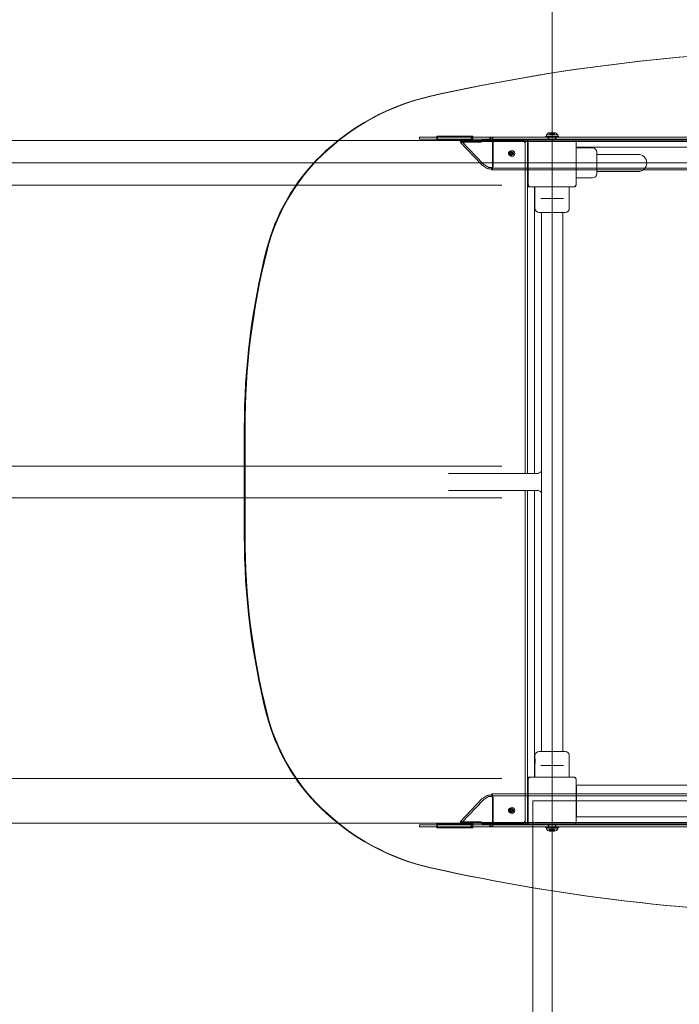
# Model space of a CAD drawing. Units: millimetres. Extents: x 5379 to 21817, y 4638 to 16752.
# Drawn here: x 10869 to 11904, y 11973 to 13517 of the extents above; entities that cross this region are included whole.
import ezdxf

# ---------------------------------------------------------------- set-up
doc = ezdxf.new("R2010")
doc.units = ezdxf.units.MM
doc.header["$LTSCALE"] = 75
doc.layers.add('Dimension (ISO)', color=7, linetype='Continuous', lineweight=18)
doc.layers.add('Visible (ISO)', color=7, linetype='Continuous', lineweight=18)
doc.layers.add('Fall Zone', color=5, linetype='Continuous', lineweight=20, true_color=0x0000ff)
doc.styles.add('Note Text (ISO)', font='tahoma.ttf')
doc.dimstyles.new('Aplay Dimension Styles M', dxfattribs={"dimscale": 75, "dimtxt": 2.5, "dimasz": 2.5, "dimexe": 3.175, "dimexo": 2, "dimgap": 0.762, "dimtad": 1, "dimdec": 1, "dimlfac": 0.001, "dimrnd": 1e-08, "dimzin": 0, "dimdsep": 46, "dimtxsty": 'Note Text (ISO)', "dimcen": 0.09, "dimdle": 10, "dimclrd": 256, "dimclre": 256, "dimclrt": 7, "dimadec": 0, "dimazin": 0, "dimtfac": 1.40208, "dimtofl": 0, "dimtmove": 0, "dimatfit": 3, "dimfxl": 1, "dimtolj": 1, "dimtzin": 0, "dimlwd": -1, "dimlwe": -1, "dimarcsym": 0})

# ---------------------------------------------------------------- blocks, each defined once
blk = doc.blocks.new('*D47')
at = {"layer": 'Defpoints', "color": 0, "transparency": 16777216}
for p in [(11854.2, 16752.1), (5635.1, 5455.2), (11785.1, 5455.2)]:
    blk.add_point(p, dxfattribs=at)
at = {"layer": 'Dimension (ISO)', "transparency": 16777216}
for p, q in [((11704.2, 16752.1), (5396.9, 16752.1)), ((5635.1, 16564.6), (5635.1, 5642.7)), ((11635.1, 5455.2), (5396.9, 5455.2))]:
    blk.add_line(p, q, dxfattribs=at)
for points in [[(5603.8, 16564.6), (5666.3, 16564.6), (5635.1, 16752.1)], [(5603.8, 5642.7), (5666.3, 5642.7), (5635.1, 5455.2)]]:
    blk.add_solid(points, dxfattribs=at)
at = {"layer": 'Dimension (ISO)', "color": 7, "transparency": 16777216, "insert": (5382.6, 11103.6), "char_height": 187.5, "attachment_point": 2, "rotation": 90, "style": 'Note Text (ISO)'}
blk.add_mtext('\\A1;11.3 m', dxfattribs=at)
blk = doc.blocks.new('*D48')
at = {"layer": 'Defpoints', "color": 0, "transparency": 16777216}
for p in [(6161.7, 12435), (21817.3, 11998.4), (21817.3, 4948.4)]:
    blk.add_point(p, dxfattribs=at)
at = {"layer": 'Dimension (ISO)', "transparency": 16777216}
for p, q in [((6161.7, 12285), (6161.7, 4710.3)), ((21817.3, 11848.4), (21817.3, 4710.3)), ((6349.2, 4948.4), (21629.8, 4948.4))]:
    blk.add_line(p, q, dxfattribs=at)
for points in [[(6349.2, 4979.6), (6349.2, 4917.1), (6161.7, 4948.4)], [(21629.8, 4979.6), (21629.8, 4917.1), (21817.3, 4948.4)]]:
    blk.add_solid(points, dxfattribs=at)
at = {"layer": 'Dimension (ISO)', "color": 7, "transparency": 16777216, "insert": (13989.5, 5197.6), "char_height": 187.5, "attachment_point": 2, "style": 'Note Text (ISO)'}
blk.add_mtext('\\A1;15.7 m', dxfattribs=at)

msp = doc.modelspace()

# ---------------------------------------------------------------- linework, layer by layer
at = {"layer": 'Fall Zone'}
for p, q in [((11704.22, 10621.99), (11704.22, 14961.99)), ((14154.22, 13291.99), (10254.22, 13291.99)), ((11674.22, 12291.99), (16734.22, 12291.99)), ((11674.22, 10291.99), (11674.22, 12291.99))]:
    msp.add_line(p, q, dxfattribs=at)
for centre, start, end in [((11679.22, 13316.99), 90, 180), ((11679.22, 12266.99), 180, 270)]:
    msp.add_arc(centre, 1670, start, end, dxfattribs=at)
at = {"layer": 'Visible (ISO)', "color": 9, "true_color": 0xc0c0c0}
for p, q in [((11523.22, 13333.99), (11523.22, 13327.99)), ((11524.45, 13333.99), (11523.22, 13333.99)), ((11578.75, 13333.99), (11523.22, 13333.99)), ((11524.45, 13327.99), (11524.45, 13333.99)), ((11524.45, 13333.99), (11579.98, 13333.99)), ((11578.75, 13327.99), (11578.75, 13333.99)), ((11579.98, 13333.99), (11578.75, 13333.99)), ((11579.98, 13333.99), (11579.98, 13327.99)), ((11712.97, 13335.82), (11695.47, 13335.82)), ((11695.47, 13335.82), (11695.47, 13333.69)), ((11712.97, 13335.82), (11695.47, 13335.82)), ((11695.47, 13335.82), (11695.47, 13333.69)), ((11700.22, 13339.26), (11701.13, 13339.26)), ((11701.45, 13339.01), (11700.22, 13339.26)), ((11700.22, 13339.26), (11701.13, 13339.26)), ((11701.45, 13339.01), (11700.22, 13339.26)), ((11700.48, 13339.26), (11703.57, 13339.26)), ((11700.48, 13339.26), (11700.48, 13336.06)), ((11700.48, 13339.26), (11703.57, 13339.26)), ((11700.48, 13339.26), (11700.48, 13336.06)), ((11700.48, 13336.06), (11703.57, 13336.06)), ((11700.48, 13336.06), (11701.6, 13336.06)), ((11700.48, 13336.06), (11703.57, 13336.06)), ((11700.48, 13336.06), (11701.6, 13336.06)), ((11701.13, 13339.26), (11704.88, 13339.26)), ((11701.13, 13339.26), (11701.13, 13336.06)), ((11701.13, 13339.26), (11704.88, 13339.26)), ((11701.13, 13339.26), (11701.13, 13336.06)), ((11701.13, 13336.06), (11704.88, 13336.06)), ((11701.13, 13336.06), (11704.88, 13336.06)), ((11701.6, 13339.02), (11701.6, 13336.06)), ((11701.6, 13339.02), (11701.6, 13336.06)), ((11702.72, 13339.26), (11705.72, 13339.26)), ((11702.72, 13336.06), (11702.72, 13339.26)), ((11702.72, 13339.26), (11705.72, 13339.26)), ((11702.72, 13336.06), (11702.72, 13339.26)), ((11702.72, 13336.06), (11705.72, 13336.06)), ((11702.72, 13336.06), (11705.72, 13336.06)), ((11703.57, 13339.26), (11707.31, 13339.26)), ((11703.57, 13339.26), (11703.57, 13336.06)), ((11703.57, 13339.26), (11707.31, 13339.26)), ((11703.57, 13339.26), (11703.57, 13336.06)), ((11703.57, 13336.06), (11707.31, 13336.06)), ((11703.57, 13336.06), (11707.31, 13336.06)), ((11704.88, 13339.26), (11707.97, 13339.26)), ((11704.88, 13339.26), (11704.88, 13336.06)), ((11704.88, 13339.26), (11707.97, 13339.26)), ((11704.88, 13339.26), (11704.88, 13336.06)), ((11704.88, 13336.06), (11707.97, 13336.06)), ((11704.88, 13336.06), (11707.97, 13336.06)), ((11705.72, 13336.06), (11705.72, 13339.26)), ((11705.72, 13336.06), (11705.72, 13339.26)), ((11706.85, 13339.02), (11706.85, 13336.06)), ((11706.85, 13339.02), (11706.85, 13336.06)), ((11706.85, 13336.06), (11707.97, 13336.06)), ((11706.85, 13336.06), (11707.97, 13336.06)), ((11706.99, 13339.01), (11708.22, 13339.26)), ((11706.99, 13339.01), (11708.22, 13339.26)), ((11707.31, 13339.26), (11708.22, 13339.26)), ((11707.31, 13339.26), (11707.31, 13336.06)), ((11707.31, 13339.26), (11708.22, 13339.26)), ((11707.31, 13339.26), (11707.31, 13336.06)), ((11707.97, 13339.26), (11707.97, 13336.06)), ((11707.97, 13339.26), (11707.97, 13336.06)), ((11712.97, 13335.82), (11712.97, 13333.69)), ((11712.97, 13335.82), (11712.97, 13333.69)), ((11496.2, 13332.49), (11500.13, 13332.49)), ((11496.2, 13329.49), (11496.2, 13332.49)), ((11496.2, 13332.49), (11624.75, 13332.49)), ((11500.13, 13329.49), (11496.2, 13329.49)), ((11496.2, 13329.49), (11624.75, 13329.49)), ((11524.64, 13332.49), (11500.13, 13332.49)), ((11524.64, 13329.49), (11500.13, 13329.49)), ((11524.45, 13327.99), (11523.22, 13327.99)), ((11523.22, 13327.99), (11578.75, 13327.99)), ((11579.98, 13327.99), (11524.45, 13327.99)), ((11524.64, 13332.49), (11525.57, 13332.49)), ((11524.64, 13329.49), (11524.64, 13332.49)), ((11524.64, 13329.49), (11525.57, 13329.49)), ((11525.57, 13332.49), (11529.35, 13332.49)), ((11529.35, 13329.49), (11525.57, 13329.49)), ((11576.32, 13332.49), (11529.35, 13332.49)), ((11529.35, 13329.49), (11576.32, 13329.49)), ((11562.07, 13326.23), (11559.9, 13324.49)), ((11589.52, 13324.49), (11559.9, 13324.49)), ((11559.9, 13324.49), (11594.07, 13288.91)), ((11562.07, 13326.23), (11591.69, 13326.23)), ((11596.24, 13290.65), (11562.07, 13326.23)), ((11576.32, 13332.49), (11578.4, 13332.49)), ((11578.4, 13329.49), (11576.32, 13329.49)), ((11605.85, 13332.49), (11577.32, 13332.49)), ((11577.32, 13332.49), (11578.25, 13332.49)), ((11577.32, 13332.49), (11577.32, 13329.49)), ((11605.85, 13329.49), (11577.32, 13329.49)), ((11577.32, 13329.49), (11578.25, 13329.49)), ((11578.4, 13329.49), (11578.4, 13332.49)), ((11579.98, 13327.99), (11578.75, 13327.99)), ((11590.73, 13325.46), (11589.52, 13324.49)), ((11591.21, 13325.84), (11590.73, 13325.46)), ((11591.69, 13326.23), (11591.21, 13325.84)), ((11592.59, 13325.98), (11592.22, 13324.79)), ((11592.22, 13324.79), (11593.7, 13325.52)), ((11592.88, 13326.92), (11592.59, 13325.98)), ((11594.36, 13327.64), (11592.88, 13326.92)), ((11593.7, 13325.52), (11594.36, 13327.64)), ((12808.3, 13325.52), (11593.7, 13325.52)), ((11594.36, 13327.64), (12808.95, 13327.64)), ((11605.85, 13332.49), (11607.93, 13332.49)), ((11607.93, 13329.49), (11605.85, 13329.49)), ((11606.78, 13332.49), (11609.71, 13332.49)), ((11606.78, 13329.49), (11606.78, 13332.49)), ((11609.71, 13329.49), (11606.78, 13329.49)), ((11607.78, 13332.49), (11606.85, 13332.49)), ((11606.85, 13329.49), (11607.78, 13329.49)), ((11607.93, 13329.49), (11607.93, 13332.49)), ((11609.71, 13332.49), (12844.61, 13332.49)), ((12844.61, 13329.49), (11609.71, 13329.49)), ((11610.63, 13286.97), (11610.63, 13326.49)), ((11611.56, 13286.97), (11611.56, 13326.49)), ((11624.75, 13332.49), (11745.45, 13332.49)), ((11624.75, 13329.49), (11670.72, 13329.49)), ((11693.87, 13333.69), (11714.57, 13333.69)), ((11693.87, 13332.49), (11693.87, 13333.69)), ((11693.87, 13333.69), (11714.57, 13333.69)), ((11693.87, 13332.49), (11693.87, 13333.69)), ((11693.87, 13332.49), (11714.57, 13332.49)), ((11693.87, 13332.49), (11714.57, 13332.49)), ((11695.47, 13333.69), (11712.97, 13333.69)), ((11695.47, 13333.69), (11712.97, 13333.69)), ((11698.22, 13332.49), (11710.22, 13332.49)), ((11698.22, 13332.49), (11710.22, 13332.49)), ((11698.22, 13329.49), (11698.22, 13332.49)), ((11698.22, 13329.49), (11698.22, 13332.49)), ((11698.92, 13333.69), (11709.52, 13333.69)), ((11698.92, 13332.49), (11698.92, 13333.69)), ((11698.92, 13333.69), (11709.52, 13333.69)), ((11698.92, 13332.49), (11698.92, 13333.69)), ((11709.52, 13332.49), (11698.92, 13332.49)), ((11709.52, 13332.49), (11698.92, 13332.49)), ((11699.22, 13333.69), (11709.22, 13333.69)), ((11699.22, 13329.49), (11699.22, 13333.69)), ((11699.22, 13333.69), (11709.22, 13333.69)), ((11699.22, 13329.49), (11699.22, 13333.69)), ((11709.22, 13329.49), (11709.22, 13333.69)), ((11709.22, 13329.49), (11709.22, 13333.69)), ((11709.52, 13332.49), (11709.52, 13333.69)), ((11709.52, 13332.49), (11709.52, 13333.69)), ((11710.22, 13329.49), (11710.22, 13332.49)), ((11710.22, 13329.49), (11710.22, 13332.49)), ((11714.57, 13332.49), (11714.57, 13333.69)), ((11714.57, 13332.49), (11714.57, 13333.69)), ((11737.72, 13329.49), (11745.45, 13329.49)), ((12673, 13332.49), (11745.45, 13332.49)), ((12670.72, 13329.49), (11745.45, 13329.49)), ((11640.09, 13309.49), (11639.16, 13309.49)), ((11640.09, 13304.49), (11639.16, 13304.49)), ((11641.33, 13309.49), (11639.47, 13309.49)), ((11641.82, 13308.39), (11639.47, 13308.39)), ((11641.82, 13305.59), (11639.47, 13305.59)), ((11641.33, 13304.49), (11639.47, 13304.49)), ((11641.33, 13309.49), (11640.09, 13309.49)), ((11641.33, 13304.49), (11640.09, 13304.49)), ((11604.36, 13285.24), (11598.01, 13289.17)), ((11595.84, 13287.44), (11602.18, 13283.5)), ((11605.22, 13282.73), (11608.39, 13282.73)), ((11609.05, 13284.85), (11605.88, 13284.85)), ((11608.39, 13282.73), (11609.05, 13284.85)), ((11609.71, 13283.97), (12833.75, 13283.97)), ((11609.71, 13280.97), (12833.75, 13280.97)), ((11221.4, 12707.43), (11221.4, 12876.54)), ((11222.64, 12876.54), (11222.64, 12707.43)), ((11595.84, 12296.54), (11602.18, 12300.48)), ((11605.22, 12301.25), (11608.39, 12301.25)), ((11608.39, 12301.25), (11609.05, 12299.13)), ((12833.75, 12303), (11609.71, 12303)), ((12833.75, 12300), (11609.71, 12300)), ((11559.9, 12259.49), (11594.07, 12295.07)), ((11596.24, 12293.33), (11562.07, 12257.75)), ((11604.36, 12298.74), (11598.01, 12294.8)), ((11609.05, 12299.13), (11605.88, 12299.13)), ((11610.63, 12297), (11610.63, 12257.49)), ((11611.56, 12297), (11611.56, 12257.49)), ((11639.16, 12279.49), (11640.09, 12279.49)), ((11639.16, 12274.49), (11640.09, 12274.49)), ((11641.33, 12279.49), (11639.47, 12279.49)), ((11641.82, 12278.39), (11639.47, 12278.39)), ((11641.82, 12275.59), (11639.47, 12275.59)), ((11641.33, 12274.49), (11639.47, 12274.49)), ((11640.09, 12279.49), (11641.33, 12279.49)), ((11640.09, 12274.49), (11641.33, 12274.49)), ((11500.13, 12254.49), (11496.2, 12254.49)), ((11496.2, 12251.49), (11496.2, 12254.49)), ((11496.2, 12254.49), (11624.75, 12254.49)), ((11524.64, 12254.49), (11500.13, 12254.49)), ((11578.75, 12255.99), (11523.22, 12255.99)), ((11524.45, 12255.99), (11523.22, 12255.99)), ((11523.22, 12255.99), (11523.22, 12249.99)), ((11524.45, 12255.99), (11579.98, 12255.99)), ((11524.45, 12249.99), (11524.45, 12255.99)), ((11524.64, 12254.49), (11525.57, 12254.49)), ((11524.64, 12254.49), (11524.64, 12251.49)), ((11529.35, 12254.49), (11525.57, 12254.49)), ((11529.35, 12254.49), (11576.32, 12254.49)), ((11562.07, 12257.75), (11559.9, 12259.49)), ((11589.52, 12259.49), (11559.9, 12259.49)), ((11562.07, 12257.75), (11591.69, 12257.75)), ((11578.4, 12254.49), (11576.32, 12254.49)), ((11605.85, 12254.49), (11577.32, 12254.49)), ((11577.32, 12251.49), (11577.32, 12254.49)), ((11577.32, 12254.49), (11578.25, 12254.49)), ((11578.4, 12251.49), (11578.4, 12254.49)), ((11578.75, 12249.99), (11578.75, 12255.99)), ((11579.98, 12255.99), (11578.75, 12255.99)), ((11579.98, 12255.99), (11579.98, 12249.99)), ((11590.73, 12258.51), (11589.52, 12259.49)), ((11591.21, 12258.13), (11590.73, 12258.51)), ((11591.69, 12257.75), (11591.21, 12258.13)), ((11592.22, 12259.18), (11593.7, 12258.46)), ((11592.59, 12258), (11592.22, 12259.18)), ((11592.88, 12257.06), (11592.59, 12258)), ((11594.36, 12256.33), (11592.88, 12257.06)), ((11593.7, 12258.46), (11594.36, 12256.33)), ((12808.3, 12258.46), (11593.7, 12258.46)), ((11594.36, 12256.33), (12808.95, 12256.33)), ((11607.93, 12254.49), (11605.85, 12254.49)), ((11609.71, 12254.49), (11606.78, 12254.49)), ((11606.78, 12251.49), (11606.78, 12254.49)), ((11606.85, 12254.49), (11607.78, 12254.49)), ((11607.93, 12251.49), (11607.93, 12254.49)), ((12844.61, 12254.49), (11609.71, 12254.49)), ((11624.75, 12254.49), (11670.72, 12254.49)), ((11698.22, 12251.49), (11698.22, 12254.49)), ((11698.22, 12251.49), (11698.22, 12254.49)), ((11699.22, 12254.49), (11699.22, 12250.29)), ((11699.22, 12254.49), (11699.22, 12250.29)), ((11709.22, 12254.49), (11709.22, 12250.29)), ((11709.22, 12254.49), (11709.22, 12250.29)), ((11710.22, 12251.49), (11710.22, 12254.49)), ((11710.22, 12251.49), (11710.22, 12254.49)), ((11737.72, 12254.49), (11745.45, 12254.49)), ((12670.72, 12254.49), (11745.45, 12254.49)), ((11496.2, 12251.49), (11500.13, 12251.49)), ((11496.2, 12251.49), (11624.75, 12251.49)), ((11524.64, 12251.49), (11500.13, 12251.49)), ((11523.22, 12249.99), (11578.75, 12249.99)), ((11524.45, 12249.99), (11523.22, 12249.99)), ((11579.98, 12249.99), (11524.45, 12249.99)), ((11524.64, 12251.49), (11525.57, 12251.49)), ((11525.57, 12251.49), (11529.35, 12251.49)), ((11576.32, 12251.49), (11529.35, 12251.49)), ((11576.32, 12251.49), (11578.4, 12251.49)), ((11605.85, 12251.49), (11577.32, 12251.49)), ((11577.32, 12251.49), (11578.25, 12251.49)), ((11579.98, 12249.99), (11578.75, 12249.99)), ((11605.85, 12251.49), (11607.93, 12251.49)), ((11606.78, 12251.49), (11609.71, 12251.49)), ((11607.78, 12251.49), (11606.85, 12251.49)), ((11609.71, 12251.49), (12844.61, 12251.49)), ((11624.75, 12251.49), (11745.45, 12251.49)), ((11714.57, 12251.49), (11693.87, 12251.49)), ((11693.87, 12251.49), (11693.87, 12250.29)), ((11714.57, 12251.49), (11693.87, 12251.49)), ((11693.87, 12251.49), (11693.87, 12250.29)), ((11714.57, 12250.29), (11693.87, 12250.29)), ((11714.57, 12250.29), (11693.87, 12250.29)), ((11712.97, 12250.29), (11695.47, 12250.29)), ((11695.47, 12248.16), (11695.47, 12250.29)), ((11712.97, 12250.29), (11695.47, 12250.29)), ((11695.47, 12248.16), (11695.47, 12250.29)), ((11695.47, 12248.16), (11712.97, 12248.16)), ((11695.47, 12248.16), (11712.97, 12248.16)), ((11698.22, 12251.49), (11710.22, 12251.49)), ((11698.22, 12251.49), (11710.22, 12251.49)), ((11698.92, 12251.49), (11709.52, 12251.49)), ((11698.92, 12251.49), (11698.92, 12250.29)), ((11698.92, 12251.49), (11709.52, 12251.49)), ((11698.92, 12251.49), (11698.92, 12250.29)), ((11709.52, 12250.29), (11698.92, 12250.29)), ((11709.52, 12250.29), (11698.92, 12250.29)), ((11709.22, 12250.29), (11699.22, 12250.29)), ((11709.22, 12250.29), (11699.22, 12250.29)), ((11701.05, 12244.88), (11700.22, 12244.72)), ((11701.05, 12244.88), (11700.22, 12244.72)), ((11701.75, 12244.72), (11700.22, 12244.72)), ((11701.75, 12244.72), (11700.22, 12244.72)), ((11702.74, 12247.92), (11700.26, 12247.92)), ((11700.26, 12244.72), (11700.26, 12247.92)), ((11701.93, 12247.92), (11700.26, 12247.92)), ((11702.74, 12247.92), (11700.26, 12247.92)), ((11700.26, 12244.72), (11700.26, 12247.92)), ((11701.93, 12247.92), (11700.26, 12247.92)), ((11702.73, 12244.72), (11700.26, 12244.72)), ((11702.73, 12244.72), (11700.26, 12244.72)), ((11701.75, 12244.72), (11701.75, 12247.92)), ((11705.71, 12247.92), (11701.75, 12247.92)), ((11701.75, 12244.72), (11701.75, 12247.92)), ((11705.71, 12247.92), (11701.75, 12247.92)), ((11705.71, 12244.72), (11701.75, 12244.72)), ((11705.71, 12244.72), (11701.75, 12244.72)), ((11701.93, 12244.89), (11701.93, 12247.92)), ((11701.93, 12244.89), (11701.93, 12247.92)), ((11705.72, 12247.92), (11702.72, 12247.92)), ((11702.72, 12247.92), (11702.72, 12244.72)), ((11705.72, 12247.92), (11702.72, 12247.92)), ((11702.72, 12247.92), (11702.72, 12244.72)), ((11705.72, 12244.72), (11702.72, 12244.72)), ((11705.72, 12244.72), (11702.72, 12244.72)), ((11706.69, 12247.92), (11702.73, 12247.92)), ((11702.73, 12244.72), (11702.73, 12247.92)), ((11706.69, 12247.92), (11702.73, 12247.92)), ((11702.73, 12244.72), (11702.73, 12247.92)), ((11706.69, 12244.72), (11702.73, 12244.72)), ((11706.69, 12244.72), (11702.73, 12244.72)), ((11702.74, 12244.76), (11702.74, 12247.92)), ((11702.74, 12244.76), (11702.74, 12247.92)), ((11705.71, 12244.72), (11705.71, 12247.92)), ((11708.18, 12247.92), (11705.71, 12247.92)), ((11705.71, 12244.76), (11705.71, 12247.92)), ((11705.71, 12244.72), (11705.71, 12247.92)), ((11708.18, 12247.92), (11705.71, 12247.92)), ((11705.71, 12244.76), (11705.71, 12247.92)), ((11708.18, 12244.72), (11705.71, 12244.72)), ((11708.18, 12244.72), (11705.71, 12244.72)), ((11705.72, 12247.92), (11705.72, 12244.72)), ((11705.72, 12247.92), (11705.72, 12244.72)), ((11708.18, 12247.92), (11706.51, 12247.92)), ((11706.51, 12244.89), (11706.51, 12247.92)), ((11708.18, 12247.92), (11706.51, 12247.92)), ((11706.51, 12244.89), (11706.51, 12247.92)), ((11706.69, 12244.72), (11706.69, 12247.92)), ((11706.69, 12244.72), (11706.69, 12247.92)), ((11708.22, 12244.72), (11706.69, 12244.72)), ((11708.22, 12244.72), (11706.69, 12244.72)), ((11707.39, 12244.88), (11708.22, 12244.72)), ((11707.39, 12244.88), (11708.22, 12244.72)), ((11708.18, 12244.72), (11708.18, 12247.92)), ((11708.18, 12244.72), (11708.18, 12247.92)), ((11709.52, 12251.49), (11709.52, 12250.29)), ((11709.52, 12251.49), (11709.52, 12250.29)), ((11712.97, 12248.16), (11712.97, 12250.29)), ((11712.97, 12248.16), (11712.97, 12250.29)), ((11714.57, 12251.49), (11714.57, 12250.29)), ((11714.57, 12251.49), (11714.57, 12250.29)), ((12673, 12251.49), (11745.45, 12251.49))]:
    msp.add_line(p, q, dxfattribs=at)
at = {"layer": 'Visible (ISO)'}
for p, q in [((11054.26, 13326.99), (10591.02, 13326.99)), ((11054.26, 13326.99), (11587.42, 13326.99)), ((11587.42, 13326.99), (11618.88, 13326.99)), ((11626.36, 13326.99), (11618.88, 13326.99)), ((11644.34, 13326.99), (11626.36, 13326.99)), ((11656.72, 13326.99), (11644.34, 13326.99)), ((11661.72, 13325.49), (11661.72, 12805.44)), ((11665.72, 13329.49), (11665.72, 13325.49)), ((11666.72, 13329.49), (11665.72, 13329.49)), ((11665.72, 13325.49), (11665.72, 13329.49)), ((11665.72, 12805.44), (11665.72, 13325.49)), ((11665.72, 12805.44), (11665.72, 13325.49)), ((11666.72, 13329.49), (11666.72, 13325.49)), ((11666.72, 13325.49), (11666.72, 13258.49)), ((11737.72, 13329.49), (11670.72, 13329.49)), ((11741.72, 13258.49), (11741.72, 13325.49)), ((11741.72, 13315.49), (11767.72, 13315.49)), ((12663.72, 13316.99), (11744.72, 13316.99)), ((11774.22, 13308.99), (11774.22, 13274.99)), ((11789.22, 13305.44), (11774.22, 13305.44)), ((11839.22, 13305.44), (11789.22, 13305.44)), ((11789.22, 13278.54), (11774.22, 13278.54)), ((11789.22, 13278.54), (11839.22, 13278.54)), ((10591.02, 13256.99), (11054.26, 13256.99)), ((11587.42, 13256.99), (11054.26, 13256.99)), ((11618.88, 13256.99), (11587.42, 13256.99)), ((11618.88, 13256.99), (11625.25, 13256.99)), ((11666.72, 13254.49), (11666.72, 13258.49)), ((11741.72, 13268.49), (11767.72, 13268.49)), ((11741.72, 13258.49), (11741.72, 13257.49)), ((11670.72, 13254.49), (11666.72, 13254.49)), ((11670.72, 13254.49), (11737.72, 13254.49)), ((11676.72, 13254.49), (11676.72, 12805.44)), ((11676.72, 12805.44), (11676.72, 13254.49)), ((11677.22, 13254.49), (11677.22, 13220.99)), ((11731.22, 13254.49), (11731.22, 13233.74)), ((11738.72, 13254.49), (11737.72, 13254.49)), ((11686.55, 13236.49), (11688.8, 13236.49)), ((11719.64, 13236.49), (11688.8, 13236.49)), ((11719.64, 13236.49), (11721.9, 13236.49)), ((11724.72, 13214.49), (11683.72, 13214.49)), ((11687.37, 13214.49), (11687.37, 12369.49)), ((11721.07, 13214.49), (11721.07, 12369.49)), ((11731.22, 13225.24), (11731.22, 13220.99)), ((11054.26, 12816.99), (10591.02, 12816.99)), ((11054.26, 12816.99), (11587.42, 12816.99)), ((11587.42, 12816.99), (11618.88, 12816.99)), ((11625.25, 12816.99), (11618.88, 12816.99)), ((11682.92, 12805.44), (11541.57, 12805.44)), ((11682.92, 12778.54), (11541.57, 12778.54)), ((11661.72, 12778.54), (11661.72, 12258.49)), ((11665.72, 12258.49), (11665.72, 12778.54)), ((11665.72, 12258.49), (11665.72, 12778.54)), ((11676.72, 12778.54), (11676.72, 12329.49)), ((11676.72, 12329.49), (11676.72, 12778.54)), ((10591.02, 12766.99), (11054.26, 12766.99)), ((11587.42, 12766.99), (11054.26, 12766.99)), ((11618.88, 12766.99), (11587.42, 12766.99)), ((11618.88, 12766.99), (11625.25, 12766.99)), ((11677.22, 12358.74), (11677.22, 12362.99)), ((11683.72, 12369.49), (11724.72, 12369.49)), ((11731.22, 12329.49), (11731.22, 12362.99)), ((11677.22, 12329.49), (11677.22, 12350.24)), ((11688.8, 12347.49), (11686.55, 12347.49)), ((11688.8, 12347.49), (11719.64, 12347.49)), ((11721.9, 12347.49), (11719.64, 12347.49)), ((11054.26, 12326.99), (10591.02, 12326.99)), ((11054.26, 12326.99), (11587.42, 12326.99)), ((11587.42, 12326.99), (11618.88, 12326.99)), ((11625.25, 12326.99), (11618.88, 12326.99)), ((11666.72, 12325.49), (11666.72, 12329.49)), ((11666.72, 12329.49), (11670.72, 12329.49)), ((11666.72, 12325.49), (11666.72, 12258.49)), ((11737.72, 12329.49), (11670.72, 12329.49)), ((11737.72, 12329.49), (11738.72, 12329.49)), ((11741.72, 12326.49), (11741.72, 12325.49)), ((11741.72, 12258.49), (11741.72, 12325.49)), ((11742.72, 12316.99), (12665.72, 12316.99)), ((11742.72, 12316.99), (11742.72, 12311.99)), ((11742.72, 12271.99), (11742.72, 12311.99)), ((11741.82, 12292.04), (11741.72, 12292.04)), ((11741.82, 12291.94), (11741.72, 12291.94)), ((11741.82, 12292.04), (11741.82, 12291.94)), ((11742.72, 12271.99), (11742.72, 12266.99)), ((10591.02, 12256.99), (11054.26, 12256.99)), ((11587.42, 12256.99), (11054.26, 12256.99)), ((11618.88, 12256.99), (11587.42, 12256.99)), ((11618.88, 12256.99), (11626.36, 12256.99)), ((11626.36, 12256.99), (11644.34, 12256.99)), ((11644.34, 12256.99), (11656.72, 12256.99)), ((11665.72, 12258.49), (11665.72, 12254.49)), ((11665.72, 12254.49), (11665.72, 12258.49)), ((11665.72, 12254.49), (11666.72, 12254.49)), ((11666.72, 12258.49), (11666.72, 12254.49)), ((11670.72, 12254.49), (11737.72, 12254.49)), ((11742.72, 12266.99), (12665.72, 12266.99))]:
    msp.add_line(p, q, dxfattribs=at)
at = {"layer": 'Visible (ISO)', "color": 9, "true_color": 0xc0c0c0}
for centre, start, end in [((11700.22, 13334.26), 90, 161.80513), ((11700.22, 13334.26), 90, 161.80513), ((11708.22, 13334.26), 18.19487, 90), ((11708.22, 13334.26), 18.19487, 90), ((11700.22, 12249.72), 198.19487, 270), ((11700.22, 12249.72), 198.19487, 270), ((11708.22, 12249.72), 270, 341.80513), ((11708.22, 12249.72), 270, 341.80513)]:
    msp.add_arc(centre, 5, start, end, dxfattribs=at)
at = {"layer": 'Visible (ISO)'}
for centre, radius, start, end in [((11656.72, 13321.99), 5, 0, 90), ((11665.72, 13325.49), 4, 90, 180), ((11670.72, 13325.49), 4, 90, 180), ((11737.72, 13325.49), 4, 0, 90), ((11744.72, 13313.99), 3, 90, 150), ((11767.72, 13308.99), 6.5, 0, 90), ((11839.22, 13291.99), 13.45, 270, 90), ((11767.72, 13274.99), 6.5, 270, 0), ((11670.72, 13258.49), 4, 180, 270), ((11737.72, 13258.49), 4, 270, 0), ((11738.72, 13257.49), 3, 270, 0), ((11683.72, 13220.99), 6.5, 180, 270), ((11724.72, 13220.99), 6.5, 270, 0), ((11683.72, 12362.99), 6.5, 90, 180), ((11724.72, 12362.99), 6.5, 0, 90), ((11670.72, 12325.49), 4, 90, 180), ((11737.72, 12325.49), 4, 0, 90), ((11738.72, 12326.49), 3, 0, 90), ((11744.72, 12269.99), 3, 180, 228.18969), ((11656.72, 12261.99), 5, 270, 0), ((11665.72, 12258.49), 4, 180, 270), ((11670.72, 12258.49), 4, 180, 270), ((11737.72, 12258.49), 4, 270, 0)]:
    msp.add_arc(centre, radius, start, end, dxfattribs=at)
at = {"layer": 'Visible (ISO)', "color": 9, "true_color": 0xc0c0c0}
for centre, major_axis, ratio, start_param, end_param in [((12172.46, 10140.12), (0, 3329.52), 0.9510565, 6.0734436, 6.492927), ((12173.7, 10140.12), (0, 3329.52), 0.9510565, 6.0734436, 6.492927), ((11589.38, 13020.2), (0, 384.91), 0.9510565, 0.2097417, 0.7445774), ((11590.61, 13020.2), (0, 384.91), 0.9510565, 0.2097417, 0.7445774), ((11609.71, 13326.49), (0, 6), 0.309017, 4.712389, 6.2831853), ((11609.71, 13326.49), (0, 3), 0.309017, 4.712389, 6.2831853), ((11541.55, 13074.77), (0, 310.71), 0.9510565, 0.7445774, 1.3107719), ((11542.79, 13074.77), (0, -310.71), 0.9510565, 3.8861701, 4.4523645), ((11594.75, 13290.97), (3.12, -3.91), 0.3736337, 4.9513783, 5.4721421), ((11596.92, 13292.71), (-3.12, 3.91), 0.3736337, 1.8097856, 2.3305494), ((11606.53, 13286.97), (5.73, 1.77), 0.6724985, 3.6707929, 4.2816582), ((11606.53, 13286.97), (2.87, 0.89), 0.6724985, 3.6707929, 4.2816582), ((11609.71, 13286.97), (0, -6), 0.309017, 5.4977871, 7.8539816), ((11609.71, 13286.97), (0, -3), 0.309017, 5.4977871, 7.8539816), ((12250.15, 12876.54), (0, 1081.68), 0.9510565, 1.3107707, 1.5707963), ((12251.38, 12876.54), (0, -1081.68), 0.9510565, 4.4523634, 4.712389), ((12250.15, 12707.43), (0, 1081.68), 0.9510565, 1.5707963, 1.8308219), ((12251.38, 12707.43), (0, -1081.68), 0.9510565, 4.712389, 4.9724146), ((11541.55, 12509.21), (0, 310.71), 0.9510565, 1.8308208, 2.3970152), ((11542.79, 12509.21), (0, -310.71), 0.9510565, 4.9724134, 5.5386079), ((11606.53, 12297), (5.73, -1.77), 0.6724985, 2.0015271, 2.6123924), ((11609.71, 12297), (0, 6), 0.309017, 4.712389, 7.0685835), ((11609.71, 12297), (0, 3), 0.309017, 4.712389, 7.0685835), ((11594.75, 12293.01), (3.12, 3.91), 0.3736337, 0.8110433, 1.331807), ((11596.92, 12291.27), (-3.12, -3.91), 0.3736337, 3.9526359, 4.4733997), ((11606.53, 12297), (2.87, -0.89), 0.6724985, 2.0015271, 2.6123924), ((11589.38, 12563.78), (0, -384.91), 0.9510565, 5.5386079, 6.0734436), ((11590.61, 12563.78), (0, -384.91), 0.9510565, 5.5386079, 6.0734436), ((11609.71, 12257.49), (0, -6), 0.309017, 0, 1.5707963), ((11609.71, 12257.49), (0, -3), 0.309017, 0, 1.5707963), ((12172.46, 15443.86), (0, -3329.52), 0.9510565, 6.0734436, 6.492927), ((12173.7, 15443.86), (0, -3329.52), 0.9510565, 6.0734436, 6.492927)]:
    msp.add_ellipse(centre, major_axis=major_axis, ratio=ratio, start_param=start_param, end_param=end_param, dxfattribs=at)
for centre, major_axis in [((11639.16, 13306.99), (0, 2.5)), ((11641.33, 13306.99), (0, 4.5)), ((11639.47, 13306.99), (0, 2.5)), ((11640.09, 13306.99), (0, -2.5)), ((11640.09, 13306.99), (0, -2.5)), ((11639.47, 13306.99), (0, 1.4)), ((11641.33, 13306.99), (0, 2.5)), ((11641.33, 13306.99), (0, 2.5)), ((11641.82, 13306.99), (0, 1.4)), ((11639.16, 12276.99), (0, -2.5)), ((11641.33, 12276.99), (0, 4.5)), ((11639.47, 12276.99), (0, 2.5)), ((11640.09, 12276.99), (0, -2.5)), ((11640.09, 12276.99), (0, 2.5)), ((11639.47, 12276.99), (0, 1.4)), ((11641.33, 12276.99), (0, 2.5)), ((11641.33, 12276.99), (0, 2.5)), ((11641.82, 12276.99), (0, 1.4))]:
    msp.add_ellipse(centre, major_axis=major_axis, ratio=0.9510565, dxfattribs=at)
for points, knots in [([(11701.13, 13339.26), (11701.25, 13339.22), (11701.35, 13339.18), (11701.51, 13339.1), (11701.56, 13339.06), (11701.61, 13339.01), (11701.6, 13339), (11701.52, 13339), (11701.44, 13339.01), (11701.24, 13339.06), (11701.1, 13339.1), (11700.8, 13339.18), (11700.65, 13339.22), (11700.48, 13339.26)], [0.08602034, 0.08602034, 0.08602034, 0.08602034, 0.15063911, 0.15063911, 0.22595867, 0.22595867, 0.30127823, 0.30127823, 0.37659778, 0.37659778, 0.45191734, 0.45191734, 0.51653611, 0.51653611, 0.51653611, 0.51653611]), ([(11700.48, 13339.26), (11700.7, 13339.22), (11700.92, 13339.18), (11701.39, 13339.1), (11701.63, 13339.06), (11702.1, 13339.01), (11702.31, 13339), (11702.7, 13339), (11702.88, 13339.01), (11703.18, 13339.06), (11703.3, 13339.1), (11703.48, 13339.18), (11703.54, 13339.22), (11703.57, 13339.26)], [0.08602034, 0.08602034, 0.08602034, 0.08602034, 0.15063911, 0.15063911, 0.22595867, 0.22595867, 0.30127823, 0.30127823, 0.37659778, 0.37659778, 0.45191734, 0.45191734, 0.51653611, 0.51653611, 0.51653611, 0.51653611]), ([(11701.13, 13339.26), (11701.25, 13339.22), (11701.35, 13339.18), (11701.51, 13339.1), (11701.56, 13339.06), (11701.61, 13339.01), (11701.6, 13339), (11701.52, 13339), (11701.44, 13339.01), (11701.24, 13339.06), (11701.1, 13339.1), (11700.8, 13339.18), (11700.65, 13339.22), (11700.48, 13339.26)], [0.08602034, 0.08602034, 0.08602034, 0.08602034, 0.15063911, 0.15063911, 0.22595867, 0.22595867, 0.30127823, 0.30127823, 0.37659778, 0.37659778, 0.45191734, 0.45191734, 0.51653611, 0.51653611, 0.51653611, 0.51653611]), ([(11700.48, 13339.26), (11700.7, 13339.22), (11700.92, 13339.18), (11701.39, 13339.1), (11701.63, 13339.06), (11702.1, 13339.01), (11702.31, 13339), (11702.7, 13339), (11702.88, 13339.01), (11703.18, 13339.06), (11703.3, 13339.1), (11703.48, 13339.18), (11703.54, 13339.22), (11703.57, 13339.26)], [0.08602034, 0.08602034, 0.08602034, 0.08602034, 0.15063911, 0.15063911, 0.22595867, 0.22595867, 0.30127823, 0.30127823, 0.37659778, 0.37659778, 0.45191734, 0.45191734, 0.51653611, 0.51653611, 0.51653611, 0.51653611]), ([(11704.88, 13339.26), (11704.77, 13339.22), (11704.65, 13339.18), (11704.34, 13339.1), (11704.15, 13339.06), (11703.74, 13339.01), (11703.51, 13339), (11703.04, 13339), (11702.79, 13339.01), (11702.28, 13339.06), (11702.02, 13339.1), (11701.55, 13339.18), (11701.34, 13339.22), (11701.13, 13339.26)], [0.08602034, 0.08602034, 0.08602034, 0.08602034, 0.15063911, 0.15063911, 0.22595867, 0.22595867, 0.30127823, 0.30127823, 0.37659778, 0.37659778, 0.45191734, 0.45191734, 0.51653611, 0.51653611, 0.51653611, 0.51653611]), ([(11704.88, 13339.26), (11704.77, 13339.22), (11704.65, 13339.18), (11704.34, 13339.1), (11704.15, 13339.06), (11703.74, 13339.01), (11703.51, 13339), (11703.04, 13339), (11702.79, 13339.01), (11702.28, 13339.06), (11702.02, 13339.1), (11701.55, 13339.18), (11701.34, 13339.22), (11701.13, 13339.26)], [0.08602034, 0.08602034, 0.08602034, 0.08602034, 0.15063911, 0.15063911, 0.22595867, 0.22595867, 0.30127823, 0.30127823, 0.37659778, 0.37659778, 0.45191734, 0.45191734, 0.51653611, 0.51653611, 0.51653611, 0.51653611]), ([(11703.57, 13339.26), (11703.67, 13339.22), (11703.79, 13339.18), (11704.1, 13339.1), (11704.29, 13339.06), (11704.71, 13339.01), (11704.94, 13339), (11705.41, 13339), (11705.66, 13339.01), (11706.17, 13339.06), (11706.43, 13339.1), (11706.9, 13339.18), (11707.11, 13339.22), (11707.31, 13339.26)], [0.08602034, 0.08602034, 0.08602034, 0.08602034, 0.15063911, 0.15063911, 0.22595867, 0.22595867, 0.30127823, 0.30127823, 0.37659778, 0.37659778, 0.45191734, 0.45191734, 0.51653611, 0.51653611, 0.51653611, 0.51653611]), ([(11703.57, 13339.26), (11703.67, 13339.22), (11703.79, 13339.18), (11704.1, 13339.1), (11704.29, 13339.06), (11704.71, 13339.01), (11704.94, 13339), (11705.41, 13339), (11705.66, 13339.01), (11706.17, 13339.06), (11706.43, 13339.1), (11706.9, 13339.18), (11707.11, 13339.22), (11707.31, 13339.26)], [0.08602034, 0.08602034, 0.08602034, 0.08602034, 0.15063911, 0.15063911, 0.22595867, 0.22595867, 0.30127823, 0.30127823, 0.37659778, 0.37659778, 0.45191734, 0.45191734, 0.51653611, 0.51653611, 0.51653611, 0.51653611]), ([(11707.97, 13339.26), (11707.75, 13339.22), (11707.53, 13339.18), (11707.06, 13339.1), (11706.81, 13339.06), (11706.35, 13339.01), (11706.13, 13339), (11705.74, 13339), (11705.57, 13339.01), (11705.26, 13339.06), (11705.14, 13339.1), (11704.97, 13339.18), (11704.91, 13339.22), (11704.88, 13339.26)], [0.08602034, 0.08602034, 0.08602034, 0.08602034, 0.15063911, 0.15063911, 0.22595867, 0.22595867, 0.30127823, 0.30127823, 0.37659778, 0.37659778, 0.45191734, 0.45191734, 0.51653611, 0.51653611, 0.51653611, 0.51653611]), ([(11707.97, 13339.26), (11707.75, 13339.22), (11707.53, 13339.18), (11707.06, 13339.1), (11706.81, 13339.06), (11706.35, 13339.01), (11706.13, 13339), (11705.74, 13339), (11705.57, 13339.01), (11705.26, 13339.06), (11705.14, 13339.1), (11704.97, 13339.18), (11704.91, 13339.22), (11704.88, 13339.26)], [0.08602034, 0.08602034, 0.08602034, 0.08602034, 0.15063911, 0.15063911, 0.22595867, 0.22595867, 0.30127823, 0.30127823, 0.37659778, 0.37659778, 0.45191734, 0.45191734, 0.51653611, 0.51653611, 0.51653611, 0.51653611]), ([(11707.31, 13339.26), (11707.2, 13339.22), (11707.1, 13339.18), (11706.94, 13339.1), (11706.88, 13339.06), (11706.84, 13339.01), (11706.85, 13339), (11706.93, 13339), (11707, 13339.01), (11707.21, 13339.06), (11707.34, 13339.1), (11707.64, 13339.18), (11707.8, 13339.22), (11707.97, 13339.26)], [0.08602034, 0.08602034, 0.08602034, 0.08602034, 0.15063911, 0.15063911, 0.22595867, 0.22595867, 0.30127823, 0.30127823, 0.37659778, 0.37659778, 0.45191734, 0.45191734, 0.51653611, 0.51653611, 0.51653611, 0.51653611]), ([(11707.31, 13339.26), (11707.2, 13339.22), (11707.1, 13339.18), (11706.94, 13339.1), (11706.88, 13339.06), (11706.84, 13339.01), (11706.85, 13339), (11706.93, 13339), (11707, 13339.01), (11707.21, 13339.06), (11707.34, 13339.1), (11707.64, 13339.18), (11707.8, 13339.22), (11707.97, 13339.26)], [0.08602034, 0.08602034, 0.08602034, 0.08602034, 0.15063911, 0.15063911, 0.22595867, 0.22595867, 0.30127823, 0.30127823, 0.37659778, 0.37659778, 0.45191734, 0.45191734, 0.51653611, 0.51653611, 0.51653611, 0.51653611]), ([(11635.8, 13307.97), (11635.9, 13308.31), (11636.06, 13308.62), (11636.46, 13309.19), (11636.71, 13309.44), (11637.27, 13309.84), (11637.57, 13310), (11638.22, 13310.2), (11638.56, 13310.25), (11639.23, 13310.23), (11639.56, 13310.17), (11640.19, 13309.94), (11640.48, 13309.77), (11641.01, 13309.36), (11641.25, 13309.11), (11641.62, 13308.54), (11641.77, 13308.22), (11641.96, 13307.55), (11642, 13307.2), (11641.97, 13306.5), (11641.9, 13306.15), (11641.65, 13305.5), (11641.48, 13305.19), (11641.04, 13304.65), (11640.78, 13304.42), (11640.21, 13304.05), (11639.89, 13303.91), (11639.23, 13303.75), (11638.89, 13303.72), (11638.23, 13303.78), (11637.9, 13303.86), (11637.28, 13304.12), (11637, 13304.31), (11636.49, 13304.75), (11636.28, 13305.02), (11635.93, 13305.61), (11635.8, 13305.94), (11635.65, 13306.62), (11635.63, 13306.97), (11635.69, 13307.54), (11635.73, 13307.76), (11635.8, 13307.97)], [0, 0, 0, 0, 0.329618, 0.329618, 0.6533745, 0.6533745, 0.9696276, 0.9696276, 1.2798476, 1.2798476, 1.5880215, 1.5880215, 1.8988963, 1.8988963, 2.216047, 2.216047, 2.5405034, 2.5405034, 2.8704511, 2.8704511, 3.2020554, 3.2020554, 3.5308455, 3.5308455, 3.8532677, 3.8532677, 4.1682182, 4.1682182, 4.4777177, 4.4777177, 4.7860408, 4.7860408, 5.0978563, 5.0978563, 5.416351, 5.416351, 5.7420211, 5.7420211, 6.0725959, 6.0725959, 6.2831853, 6.2831853, 6.2831853, 6.2831853]), ([(11635.8, 12277.97), (11635.9, 12278.31), (11636.06, 12278.62), (11636.46, 12279.19), (11636.71, 12279.44), (11637.27, 12279.84), (11637.57, 12280), (11638.22, 12280.2), (11638.56, 12280.25), (11639.23, 12280.23), (11639.56, 12280.17), (11640.19, 12279.94), (11640.48, 12279.77), (11641.01, 12279.36), (11641.25, 12279.11), (11641.62, 12278.54), (11641.77, 12278.22), (11641.96, 12277.55), (11642, 12277.2), (11641.97, 12276.5), (11641.9, 12276.15), (11641.65, 12275.5), (11641.48, 12275.19), (11641.04, 12274.65), (11640.78, 12274.42), (11640.21, 12274.05), (11639.89, 12273.91), (11639.23, 12273.75), (11638.89, 12273.72), (11638.23, 12273.78), (11637.9, 12273.86), (11637.28, 12274.12), (11637, 12274.31), (11636.49, 12274.75), (11636.28, 12275.02), (11635.93, 12275.61), (11635.8, 12275.94), (11635.65, 12276.62), (11635.63, 12276.97), (11635.69, 12277.54), (11635.73, 12277.76), (11635.8, 12277.97)], [0, 0, 0, 0, 0.329618, 0.329618, 0.6533745, 0.6533745, 0.9696276, 0.9696276, 1.2798476, 1.2798476, 1.5880215, 1.5880215, 1.8988963, 1.8988963, 2.216047, 2.216047, 2.5405034, 2.5405034, 2.8704511, 2.8704511, 3.2020554, 3.2020554, 3.5308455, 3.5308455, 3.8532677, 3.8532677, 4.1682182, 4.1682182, 4.4777177, 4.4777177, 4.7860408, 4.7860408, 5.0978563, 5.0978563, 5.416351, 5.416351, 5.7420211, 5.7420211, 6.0725959, 6.0725959, 6.2831853, 6.2831853, 6.2831853, 6.2831853]), ([(11700.26, 12244.72), (11700.46, 12244.76), (11700.64, 12244.8), (11701.02, 12244.88), (11701.19, 12244.91), (11701.5, 12244.97), (11701.62, 12244.98), (11701.81, 12244.98), (11701.88, 12244.97), (11701.94, 12244.91), (11701.94, 12244.88), (11701.88, 12244.8), (11701.83, 12244.76), (11701.75, 12244.72)], [0.08602034, 0.08602034, 0.08602034, 0.08602034, 0.15063911, 0.15063911, 0.22595867, 0.22595867, 0.30127823, 0.30127823, 0.37659778, 0.37659778, 0.45191734, 0.45191734, 0.51653611, 0.51653611, 0.51653611, 0.51653611]), ([(11702.73, 12244.72), (11702.75, 12244.76), (11702.74, 12244.8), (11702.66, 12244.88), (11702.59, 12244.91), (11702.39, 12244.97), (11702.25, 12244.98), (11701.94, 12244.98), (11701.76, 12244.97), (11701.35, 12244.91), (11701.13, 12244.88), (11700.69, 12244.8), (11700.48, 12244.76), (11700.26, 12244.72)], [0.08602034, 0.08602034, 0.08602034, 0.08602034, 0.15063911, 0.15063911, 0.22595867, 0.22595867, 0.30127823, 0.30127823, 0.37659778, 0.37659778, 0.45191734, 0.45191734, 0.51653611, 0.51653611, 0.51653611, 0.51653611]), ([(11700.26, 12244.72), (11700.46, 12244.76), (11700.64, 12244.8), (11701.02, 12244.88), (11701.19, 12244.91), (11701.5, 12244.97), (11701.62, 12244.98), (11701.81, 12244.98), (11701.88, 12244.97), (11701.94, 12244.91), (11701.94, 12244.88), (11701.88, 12244.8), (11701.83, 12244.76), (11701.75, 12244.72)], [0.08602034, 0.08602034, 0.08602034, 0.08602034, 0.15063911, 0.15063911, 0.22595867, 0.22595867, 0.30127823, 0.30127823, 0.37659778, 0.37659778, 0.45191734, 0.45191734, 0.51653611, 0.51653611, 0.51653611, 0.51653611]), ([(11702.73, 12244.72), (11702.75, 12244.76), (11702.74, 12244.8), (11702.66, 12244.88), (11702.59, 12244.91), (11702.39, 12244.97), (11702.25, 12244.98), (11701.94, 12244.98), (11701.76, 12244.97), (11701.35, 12244.91), (11701.13, 12244.88), (11700.69, 12244.8), (11700.48, 12244.76), (11700.26, 12244.72)], [0.08602034, 0.08602034, 0.08602034, 0.08602034, 0.15063911, 0.15063911, 0.22595867, 0.22595867, 0.30127823, 0.30127823, 0.37659778, 0.37659778, 0.45191734, 0.45191734, 0.51653611, 0.51653611, 0.51653611, 0.51653611]), ([(11701.75, 12244.72), (11701.94, 12244.76), (11702.13, 12244.8), (11702.58, 12244.88), (11702.83, 12244.91), (11703.34, 12244.97), (11703.59, 12244.98), (11704.09, 12244.98), (11704.34, 12244.97), (11704.81, 12244.91), (11705.03, 12244.88), (11705.41, 12244.8), (11705.57, 12244.76), (11705.71, 12244.72)], [0.08602034, 0.08602034, 0.08602034, 0.08602034, 0.15063911, 0.15063911, 0.22595867, 0.22595867, 0.30127823, 0.30127823, 0.37659778, 0.37659778, 0.45191734, 0.45191734, 0.51653611, 0.51653611, 0.51653611, 0.51653611]), ([(11701.75, 12244.72), (11701.94, 12244.76), (11702.13, 12244.8), (11702.58, 12244.88), (11702.83, 12244.91), (11703.34, 12244.97), (11703.59, 12244.98), (11704.09, 12244.98), (11704.34, 12244.97), (11704.81, 12244.91), (11705.03, 12244.88), (11705.41, 12244.8), (11705.57, 12244.76), (11705.71, 12244.72)], [0.08602034, 0.08602034, 0.08602034, 0.08602034, 0.15063911, 0.15063911, 0.22595867, 0.22595867, 0.30127823, 0.30127823, 0.37659778, 0.37659778, 0.45191734, 0.45191734, 0.51653611, 0.51653611, 0.51653611, 0.51653611]), ([(11706.69, 12244.72), (11706.51, 12244.76), (11706.31, 12244.8), (11705.87, 12244.88), (11705.62, 12244.91), (11705.11, 12244.97), (11704.85, 12244.98), (11704.36, 12244.98), (11704.11, 12244.97), (11703.64, 12244.91), (11703.41, 12244.88), (11703.03, 12244.8), (11702.87, 12244.76), (11702.73, 12244.72)], [0.08602034, 0.08602034, 0.08602034, 0.08602034, 0.15063911, 0.15063911, 0.22595867, 0.22595867, 0.30127823, 0.30127823, 0.37659778, 0.37659778, 0.45191734, 0.45191734, 0.51653611, 0.51653611, 0.51653611, 0.51653611]), ([(11706.69, 12244.72), (11706.51, 12244.76), (11706.31, 12244.8), (11705.87, 12244.88), (11705.62, 12244.91), (11705.11, 12244.97), (11704.85, 12244.98), (11704.36, 12244.98), (11704.11, 12244.97), (11703.64, 12244.91), (11703.41, 12244.88), (11703.03, 12244.8), (11702.87, 12244.76), (11702.73, 12244.72)], [0.08602034, 0.08602034, 0.08602034, 0.08602034, 0.15063911, 0.15063911, 0.22595867, 0.22595867, 0.30127823, 0.30127823, 0.37659778, 0.37659778, 0.45191734, 0.45191734, 0.51653611, 0.51653611, 0.51653611, 0.51653611]), ([(11705.71, 12244.72), (11705.7, 12244.76), (11705.71, 12244.8), (11705.78, 12244.88), (11705.86, 12244.91), (11706.06, 12244.97), (11706.19, 12244.98), (11706.5, 12244.98), (11706.68, 12244.97), (11707.09, 12244.91), (11707.32, 12244.88), (11707.76, 12244.8), (11707.97, 12244.76), (11708.18, 12244.72)], [0.08602034, 0.08602034, 0.08602034, 0.08602034, 0.15063911, 0.15063911, 0.22595867, 0.22595867, 0.30127823, 0.30127823, 0.37659778, 0.37659778, 0.45191734, 0.45191734, 0.51653611, 0.51653611, 0.51653611, 0.51653611]), ([(11705.71, 12244.72), (11705.7, 12244.76), (11705.71, 12244.8), (11705.78, 12244.88), (11705.86, 12244.91), (11706.06, 12244.97), (11706.19, 12244.98), (11706.5, 12244.98), (11706.68, 12244.97), (11707.09, 12244.91), (11707.32, 12244.88), (11707.76, 12244.8), (11707.97, 12244.76), (11708.18, 12244.72)], [0.08602034, 0.08602034, 0.08602034, 0.08602034, 0.15063911, 0.15063911, 0.22595867, 0.22595867, 0.30127823, 0.30127823, 0.37659778, 0.37659778, 0.45191734, 0.45191734, 0.51653611, 0.51653611, 0.51653611, 0.51653611]), ([(11708.18, 12244.72), (11707.99, 12244.76), (11707.8, 12244.8), (11707.43, 12244.88), (11707.25, 12244.91), (11706.95, 12244.97), (11706.82, 12244.98), (11706.63, 12244.98), (11706.57, 12244.97), (11706.5, 12244.91), (11706.5, 12244.88), (11706.56, 12244.8), (11706.62, 12244.76), (11706.69, 12244.72)], [0.08602034, 0.08602034, 0.08602034, 0.08602034, 0.15063911, 0.15063911, 0.22595867, 0.22595867, 0.30127823, 0.30127823, 0.37659778, 0.37659778, 0.45191734, 0.45191734, 0.51653611, 0.51653611, 0.51653611, 0.51653611]), ([(11708.18, 12244.72), (11707.99, 12244.76), (11707.8, 12244.8), (11707.43, 12244.88), (11707.25, 12244.91), (11706.95, 12244.97), (11706.82, 12244.98), (11706.63, 12244.98), (11706.57, 12244.97), (11706.5, 12244.91), (11706.5, 12244.88), (11706.56, 12244.8), (11706.62, 12244.76), (11706.69, 12244.72)], [0.08602034, 0.08602034, 0.08602034, 0.08602034, 0.15063911, 0.15063911, 0.22595867, 0.22595867, 0.30127823, 0.30127823, 0.37659778, 0.37659778, 0.45191734, 0.45191734, 0.51653611, 0.51653611, 0.51653611, 0.51653611])]:
    msp.add_open_spline(points, degree=3, knots=knots, dxfattribs=at)
for points in [[(11589.52, 13324.49), (11590.21, 13324.35), (11591.17, 13324.44), (11592.22, 13324.79)], [(11592.88, 13326.92), (11592.41, 13326.56), (11591.98, 13326.34), (11591.69, 13326.23)], [(11589.52, 12259.49), (11590.21, 12259.63), (11591.17, 12259.54), (11592.22, 12259.18)], [(11592.88, 12257.06), (11592.41, 12257.42), (11591.98, 12257.64), (11591.69, 12257.75)]]:
    msp.add_open_spline(points, degree=3, dxfattribs=at)
at = {"layer": 'Visible (ISO)'}
for points, knots in [([(11730.89, 13229.49), (11730.89, 13230.02), (11730.9, 13230.59), (11730.97, 13231.64), (11731.01, 13232.12), (11731.1, 13232.87), (11731.14, 13233.2), (11731.21, 13233.63), (11731.22, 13233.74), (11731.22, 13233.74)], [0, 0, 0, 0, 0.16038043, 0.16038043, 0.32076086, 0.32076086, 0.48113789, 0.48113789, 0.64151492, 0.64151492, 0.64151492, 0.64151492]), ([(11731.22, 13225.24), (11731.22, 13225.24), (11731.21, 13225.35), (11731.14, 13225.78), (11731.1, 13226.11), (11731.01, 13226.86), (11730.97, 13227.34), (11730.9, 13228.39), (11730.89, 13228.95), (11730.89, 13229.49)], [1.92454477, 1.92454477, 1.92454477, 1.92454477, 2.0849218, 2.0849218, 2.24529883, 2.24529883, 2.40567926, 2.40567926, 2.56605969, 2.56605969, 2.56605969, 2.56605969]), ([(11681.71, 12804.9), (11681.71, 12804.9), (11681.71, 12804.9), (11681.72, 12804.9), (11681.76, 12804.92), (11681.93, 12804.98), (11682.1, 12805.06), (11682.82, 12805.38), (11683.43, 12805.7), (11684.75, 12806.44), (11685.47, 12806.87), (11686.59, 12807.56), (11686.94, 12807.77), (11687.37, 12808.02)], [0.5036243, 0.5036243, 0.5036243, 0.5036243, 0.512025, 0.512025, 0.6166418, 0.6166418, 0.8580718, 0.8580718, 1.5815084, 1.5815084, 2.4679754, 2.4679754, 2.8733848, 2.8733848, 2.8733848, 2.8733848]), ([(11687.37, 12775.96), (11687.24, 12776.03), (11687.12, 12776.1), (11686.27, 12776.61), (11685.65, 12776.99), (11684.34, 12777.78), (11683.66, 12778.17), (11682.65, 12778.67), (11682.31, 12778.83), (11681.88, 12779.01), (11681.74, 12779.07), (11681.71, 12779.08), (11681.71, 12779.08), (11681.71, 12779.08)], [0.6863668, 0.6863668, 0.6863668, 0.6863668, 0.808167, 0.808167, 1.5731736, 1.5731736, 2.4016605, 2.4016605, 2.8186866, 2.8186866, 3.0385439, 3.0385439, 3.05619, 3.05619, 3.05619, 3.05619]), ([(11677.22, 12358.74), (11677.22, 12358.74), (11677.24, 12358.63), (11677.3, 12358.2), (11677.35, 12357.87), (11677.43, 12357.12), (11677.48, 12356.64), (11677.54, 12355.59), (11677.56, 12355.02), (11677.56, 12354.49)], [1.92454477, 1.92454477, 1.92454477, 1.92454477, 2.0849218, 2.0849218, 2.24529883, 2.24529883, 2.40567926, 2.40567926, 2.56605969, 2.56605969, 2.56605969, 2.56605969]), ([(11677.56, 12354.49), (11677.56, 12353.95), (11677.54, 12353.39), (11677.48, 12352.34), (11677.43, 12351.86), (11677.35, 12351.11), (11677.3, 12350.78), (11677.24, 12350.35), (11677.22, 12350.24), (11677.22, 12350.24)], [0, 0, 0, 0, 0.16038043, 0.16038043, 0.32076086, 0.32076086, 0.48113789, 0.48113789, 0.64151492, 0.64151492, 0.64151492, 0.64151492])]:
    msp.add_open_spline(points, degree=3, knots=knots, dxfattribs=at)

# ---------------------------------------------------------------- dimensions: what is measured, and where the dimension line sits
at = {"layer": 'Dimension (ISO)'}
for base, p1, p2, angle, picture, middle in [((5635.06, 5455.15), (11854.22, 16752.14), (11785.06, 5455.15), 270, '*D47', (5635.06, 11103.64)), ((21817.25, 4948.39), (6161.72, 12435.03), (21817.25, 11998.39), 180, '*D48', (13989.49, 4948.39))]:
    dim = msp.add_linear_dim(base=base, p1=p1, p2=p2, angle=angle, text='<> m', dimstyle='Aplay Dimension Styles M', override={"dimgap": 0.762, "dimdec": 1, "dimlfac": 0.001, "dimpost": '', "dimtol": 0, "dimlim": 0, "dimtp": 0, "dimtm": 0, "dimtdec": 2, "dimatfit": 1}, dxfattribs=at)
    dim.commit()
    dim.dimension.update_dxf_attribs({"geometry": picture, "text_midpoint": middle, "dimtype": 160})

doc.saveas('drawing.dxf')
